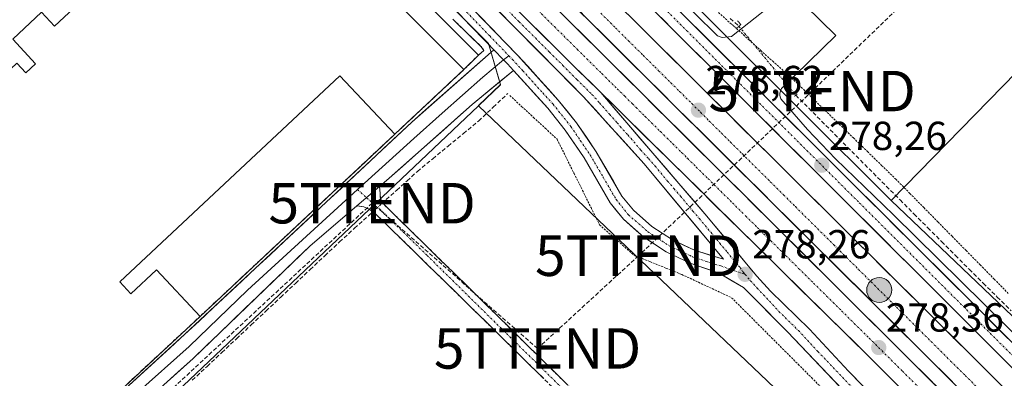
# Model space of a CAD drawing. Units: metres. Extents: x 619050 to 622541, y 4648472 to 4650844.
# Drawn here: x 621151 to 621394, y 4649816 to 4649905 of the extents above; entities that cross this region are included whole.
import ezdxf
from ezdxf.enums import TextEntityAlignment as Align

# ---------------------------------------------------------------- set-up
doc = ezdxf.new("R2010")
doc.units = ezdxf.units.M
doc.header["$MEASUREMENT"] = 0
for name, pattern in [('TRAZO_Y_PUNTO', [1, 0.5, -0.25, 0, -0.25]), ('TRAZOS', [0.75, 0.5, -0.25]), ('TRAZOS2', [0.375, 0.25, -0.125]), ('TRAZOSX2', [1.5, 1, -0.5])]:
    doc.linetypes.add(name, pattern=pattern)
doc.layers.get('0').update_dxf_attribs({"lineweight": 5})
for name, color, linetype, lineweight in [('Alambrada', 19, 'TRAZOS', 0), ('Arcén (en calzada doble)', 9, 'Continuous', 13), ('Camino', 19, 'TRAZOSX2', 0), ('Camino Cxs', 19, 'Continuous', 0), ('Camino eje', 19, 'TRAZO_Y_PUNTO', 0), ('Carretera de calzada doble', 1, 'Continuous', 13), ('Carretera de calzada doble Cxs', 1, 'Continuous', 13), ('Carretera de calzada doble eje', 1, 'TRAZO_Y_PUNTO', 0), ('Carretera de calzada única', 19, 'Continuous', 13), ('Carretera de calzada única Cxs', 19, 'Continuous', 13), ('Carretera de calzada única eje', 19, 'TRAZO_Y_PUNTO', 0), ('Carátula', 7, 'Continuous', 5), ('Conducción de hidrocarburos lineal', 6, 'TRAZOSX2', 0), ('Corriente artificial lineal', 5, 'TRAZOSX2', 13), ('Corriente artificial lineal oculto', 135, 'TRAZO_Y_PUNTO', 13), ('Cultivos herbáceos CxS', 92, 'Continuous', 0), ('Edificación industrial', 135, 'Continuous', 13), ('Edificación industrial Cxs', 135, 'Continuous', 13), ('Edificación ligera', 1, 'Continuous', 0), ('Edificación ligera Cxs', 1, 'Continuous', 0), ('Explanada', 19, 'Continuous', 0), ('Explanada Cxs', 19, 'Continuous', 0), ('Layer 0', 7, 'Continuous', 0), ('Muro lineal', 1, 'TRAZOSX2', 13), ('Núcleo urbano CxS', 19, 'Continuous', 0), ('Puente lineal', 2, 'TRAZOS2', 0), ('Punto de cota en terreno', 7, 'Continuous', 0), ('Punto kilométrico de carretera', 7, 'Continuous', 0), ('Recinto industrial', 135, 'TRAZOSX2', 0), ('Recinto industrial CxS', 135, 'Continuous', 0), ('Rótulo de punto de cota en terreno', 19, 'Continuous', 0), ('Suelo desnudo CxS', 43, 'Continuous', 0), ('Torre de tendido puntual', 7, 'Continuous', 0), ('Valla', 19, 'TRAZOS', 0)]:
    doc.layers.add(name, color=color, linetype=linetype, lineweight=lineweight)
doc.styles.add('Arial', font='txt', dxfattribs={"height": 0.2})

# ---------------------------------------------------------------- blocks, each defined once
blk = doc.blocks.new('*U151')
at = {"layer": 'Cultivos herbáceos CxS', "color": 92, "linetype": 'Continuous', "lineweight": 0}
blk.add_polyline3d([(621441.8859, 4649787.8838, 276.7522), (621366.1713, 4649860.1667, 277.6573), (621493.5263, 4649990.7027, 275.8647)], dxfattribs=at)
blk = doc.blocks.new('*U162')
at = {"layer": 'Núcleo urbano CxS', "color": 19, "linetype": 'Continuous', "lineweight": 0}
for points in [[(621504.4943, 4649654.5359, 277.6689), (621264.1838, 4649883.5519, 277.7813), (621264.2563, 4649883.6209, 277.787), (621269.6725, 4649888.7541, 278.011), (621266.6623, 4649898.8959, 278.3278), (620876.5271, 4650289.2315, 276.99), (620868.9499, 4650291.1007, 277.0804), (620866.0827, 4650291.8077, 277.112), (620857.6507, 4650287.6989, 277.6382), (620857.4769, 4650287.7658, 277.6314), (620857.3321, 4650287.8215, 277.5878), (620854.6145, 4650290.574, 276.8346), (620854.5135, 4650290.6763, 276.8175), (620517.8583, 4650631.6562, 272.8761)], [(620694.54, 4650534.2309, 272.156), (621088.9786, 4650145.1573, 276.4199), (621181.5818, 4650060.6907, 276.5567), (621233.8282, 4650013.035, 276.613), (621285.8999, 4649965.5384, 276.6071), (621284.1095, 4649948.2331, 277.409), (621286.0943, 4649939.7965, 277.9492), (621286.3837, 4649938.5671, 278.1302), (621287.2397, 4649937.7427, 278.2399), (621287.8541, 4649937.1302, 278.2227), (621291.2004, 4649934.7679, 277.9359), (621321.8588, 4649904.2611, 278.101), (621366.1713, 4649860.1667, 277.6573), (621441.8859, 4649787.8838, 276.7522)]]:
    blk.add_polyline3d(points, dxfattribs=at)
blk = doc.blocks.new('5PATER')
at = {"layer": 'Carátula', "linetype": 'Continuous', "lineweight": 5}
h = blk.add_hatch(color=250, dxfattribs=at)
edge = h.paths.add_edge_path()
edge.add_ellipse((0, 0.01), major_axis=(-1.33, -1.34), ratio=0.999422, start_angle=0, end_angle=360)
blk = doc.blocks.new('*U185')
at = {"layer": 'Explanada Cxs', "color": 19, "linetype": 'Continuous', "lineweight": 0}
for points in [[(621215.5501, 4649944.8601, 277.958), (621211.9401, 4649941.2701, 277.8626), (621260.6001, 4649892.4701, 278.1368), (621243.5101, 4649876.4901, 278.5769), (621229.9701, 4649890.9401, 278.3191), (621175.5901, 4649840.0601, 278.3844), (621178.3601, 4649837.1001, 278.4169), (621184.6601, 4649842.9901, 278.4369), (621195.4301, 4649831.4901, 278.8902), (621123.6801, 4649764.8301, 279.0988), (621064.2901, 4649822.5401, 278.4505), (621075.7901, 4649834.4001, 278.0425), (621054.7901, 4649854.7701, 277.8735), (621049.5601, 4649849.3801, 278.0708), (621053.7001, 4649845.3601, 277.9768), (621047.4301, 4649838.9001, 278.6209), (621030.3701, 4649856.2201, 278.5592), (621038.0701, 4649863.2101, 278.0567), (621041.7501, 4649866.5501, 277.9581), (621045.3201, 4649869.7801, 277.9976), (621048.8201, 4649872.9601, 277.9517), (621051.8301, 4649875.6901, 277.9346), (621055.2301, 4649878.7801, 277.9315), (621058.7701, 4649881.9901, 277.9192), (621062.3801, 4649885.2501, 277.9237), (621065.6201, 4649888.1901, 277.9469), (621069.4701, 4649891.6901, 277.9404), (621080.3901, 4649901.5901, 277.9764), (621085.9901, 4649895.7401, 277.936), (621091.5501, 4649901.1901, 277.9743), (621086.1501, 4649906.8101, 277.9204), (621081.3201, 4649912.0101, 277.9761), (621087.1401, 4649917.5301, 277.9214), (621106.9701, 4649936.3101, 278.0911), (621109.0401, 4649933.8101, 278.2493), (621103.8001, 4649928.8801, 278.0779), (621120.3001, 4649911.3801, 278.1058), (621110.1001, 4649901.7501, 277.9889), (621130.0001, 4649880.5701, 277.9617), (621137.9801, 4649888.3901, 278.0636), (621140.8701, 4649885.3301, 277.9744), (621150.1901, 4649894.0901, 277.9868), (621152.4401, 4649891.7001, 277.9337), (621154.7601, 4649893.8701, 277.9171), (621149.1801, 4649899.9801, 278.1213), (621156.2501, 4649906.6301, 278.0425), (621159.4801, 4649903.2001, 277.9429), (621170.2801, 4649913.3401, 278.3681), (621167.0501, 4649916.7901, 278.6597), (621179.9701, 4649928.8601, 277.9933), (621184.0301, 4649924.2601, 278.0005), (621188.1401, 4649928.1401, 277.9429), (621183.9601, 4649932.5901, 277.9571), (621194.9501, 4649942.8601, 277.8961), (621191.0401, 4649947.0101, 277.9593), (621192.7301, 4649948.5901, 277.9142), (621188.9301, 4649952.6401, 277.9206), (621187.3901, 4649951.2001, 277.975), (621176.2301, 4649963.0401, 277.9316), (621168.3101, 4649955.5801, 278.0062), (621151.3001, 4649973.6301, 277.9285), (621170.3901, 4649990.8801, 277.8531), (621215.5501, 4649944.8601, 277.958)], [(621044.9701, 4649851.5801, 278.0442), (621042.8201, 4649853.6701, 277.9545), (621039.8201, 4649850.5701, 278.1549), (621041.9801, 4649848.4801, 278.13), (621044.9701, 4649851.5801, 278.0442)]]:
    blk.add_polyline3d(points, close=True, dxfattribs=at)
blk = doc.blocks.new('5TTEND')
blk.add_text('5TTEND', height=10).set_placement((0, 0), align=Align.MIDDLE_CENTER)
blk = doc.blocks.new('5HITCA')
at = {"layer": 'Carátula', "linetype": 'Continuous', "lineweight": 5}
h = blk.add_hatch(color=1, dxfattribs=at)
edge = h.paths.add_edge_path()
edge.add_arc((0, 0), 3.1, 0.0011, 360.0011)
at = {"layer": 'Carátula', "color": 250, "linetype": 'Continuous', "lineweight": 5}
blk.add_circle((0, 0, 0), 3.1, dxfattribs=at)

msp = doc.modelspace()

# ---------------------------------------------------------------- linework, layer by layer
at = {"layer": 'Alambrada', "color": 19, "linetype": 'TRAZOS', "lineweight": 0}
for points in [[(621323.49, 4649906.56, 277.82), (621326.82, 4649903.6, 277.7)], [(621264.19, 4649896.06, 278.2), (621265.57, 4649897.18, 278.28), (621264.82, 4649898.21, 278.29), (621261.33, 4649901.58, 278.24), (621257.84, 4649904.95, 278.16)], [(621327.94, 4649902.62, 277.75), (621330.92, 4649899.93, 277.87), (621333.9, 4649897.24, 277.91), (621336.88, 4649894.56, 277.89), (621339.86, 4649891.87, 277.76), (621342.84, 4649889.18, 277.47), (621346.33, 4649885.79, 277.21), (621349.82, 4649882.39, 277.15), (621353.31, 4649879, 277.06), (621356.8, 4649875.61, 277.09), (621360.29, 4649872.22, 277.1), (621363.78, 4649868.82, 277.11), (621367.27, 4649865.43, 276.82), (621370.75, 4649861.9, 276.18), (621374.22, 4649858.37, 276.13), (621377.7, 4649854.84, 276.23), (621381.17, 4649851.3, 276.25), (621384.65, 4649847.77, 276.28), (621388.12, 4649844.24, 276.19), (621391.6, 4649840.71, 276.12), (621395.07, 4649837.18, 276.14)], [(621271.95, 4649886.08, 277.83), (621274.87, 4649883.38, 277.9), (621277.79, 4649880.68, 278.07), (621280.7, 4649877.98, 278.16), (621283.62, 4649875.28, 278.19), (621285.72, 4649871.06, 278.04), (621287.82, 4649866.83, 277.86), (621289.92, 4649862.6, 277.72), (621292.01, 4649858.37, 277.55), (621294.11, 4649854.14, 277.63), (621296.95, 4649851.63, 277.6), (621299.79, 4649849.11, 277.37), (621302.63, 4649846.6, 277.26), (621306.57, 4649845.02, 277.43), (621310.5, 4649843.43, 277.43), (621314.43, 4649841.85, 277.73), (621318.53, 4649839.94, 277.67), (621322.63, 4649838.02, 277.51), (621326.73, 4649836.11, 277.58), (621330.02, 4649832.82, 277.65), (621333.31, 4649829.53, 277.57), (621336.61, 4649826.23, 277.57), (621339.9, 4649822.94, 277.68), (621343.19, 4649819.65, 277.61), (621346.48, 4649816.36, 277.61), (621349.78, 4649813.06, 277.63)]]:
    msp.add_polyline3d(points, dxfattribs=at)
at = {"layer": 'Arcén (en calzada doble)', "color": 9, "linetype": 'Continuous', "lineweight": 13}
msp.add_lwpolyline([(621282.65, 4649942.03), (621300.49, 4649923.3), (621323.21, 4649900.79), (621324.37, 4649900.43), (621326.68, 4649900.66), (621341.1, 4649912.08), (621352.46, 4649900.92), (621339.03, 4649887.79), (621338.77, 4649887.14), (621338.68, 4649886.67), (621338.67, 4649886.2), (621338.74, 4649885.74), (621338.88, 4649885.29), (621345.46, 4649877.64), (621352.39, 4649870.44), (621366.71, 4649856.56), (621422.12, 4649802.02)], dxfattribs=at)
at = {"layer": 'Camino', "color": 19, "linetype": 'TRAZOSX2', "lineweight": 0}
for points in [[(621239.79, 4649863.58), (621239.93, 4649861.87), (621239.98, 4649860.55), (621240.73, 4649859.29), (621244.3, 4649855.79), (621251.19, 4649849.05), (621324.95, 4649776.45), (621324.02, 4649775.31)], [(621323.09, 4649774.16), (621251.81, 4649844.11), (621242.24, 4649853.47), (621238.73, 4649856.91), (621237.23, 4649857.99), (621235.93, 4649858.59), (621234.17, 4649858.79)]]:
    msp.add_lwpolyline(points, dxfattribs=at)
at = {"layer": 'Camino Cxs', "color": 19, "linetype": 'Continuous', "lineweight": 0}
msp.add_lwpolyline([(621239.79, 4649863.58), (621234.17, 4649858.79)], dxfattribs=at)
msp.add_polyline3d([(621280.32, 4649816.13, 278.15), (621276.76, 4649819.63, 278.29), (621273.19, 4649823.13, 278.35), (621269.63, 4649826.62, 278.37), (621266.07, 4649830.12, 278.39), (621262.5, 4649833.62, 278.43), (621258.94, 4649837.12, 278.33), (621255.37, 4649840.61, 278.24), (621251.81, 4649844.11, 278.24), (621248.62, 4649847.23, 278.19), (621245.43, 4649850.35, 278.17), (621242.24, 4649853.47, 278.08), (621238.73, 4649856.91, 277.98), (621237.23, 4649857.99, 278.04), (621235.93, 4649858.59, 278.13), (621234.17, 4649858.79, 278.24), (621234.17, 4649858.79, 278.24), (621236.98, 4649861.19, 278.24), (621239.79, 4649863.58, 278.18), (621239.93, 4649861.87, 278.12), (621239.98, 4649860.55, 278.07), (621240.73, 4649859.29, 278.01), (621244.3, 4649855.79, 278.01), (621247.75, 4649852.42, 278.08), (621251.19, 4649849.05, 278.05), (621254.7, 4649845.59, 278.09), (621258.21, 4649842.14, 278.09), (621261.73, 4649838.68, 278.16), (621265.24, 4649835.22, 278.18), (621268.75, 4649831.76, 278.18), (621272.26, 4649828.31, 278.16), (621275.78, 4649824.85, 278.08), (621279.29, 4649821.39, 278.03), (621282.8, 4649817.94, 277.97), (621286.31, 4649814.48, 277.94)], dxfattribs=at)
at = {"layer": 'Camino eje', "color": 19, "linetype": 'TRAZO_Y_PUNTO', "lineweight": 0}
for points in [[(621234.32, 4649862.85), (621236.56, 4649860.83)], [(621236.56, 4649860.83), (621238.98, 4649858.64), (621239.73, 4649858.1), (621243.27, 4649854.63), (621251.5, 4649846.58), (621270.34, 4649828.04), (621288.16, 4649810.55), (621295.52, 4649803.31), (621304.43, 4649794.56), (621315.11, 4649784.05), (621324.02, 4649775.31)]]:
    msp.add_lwpolyline(points, dxfattribs=at)
at = {"layer": 'Carretera de calzada doble', "color": 1, "linetype": 'Continuous', "lineweight": 13}
for points in [[(621571.29, 4649615.39), (621514.71, 4649675.99), (621481.67, 4649710.13), (621416.88, 4649774.9), (621304.37, 4649886.8), (621135.61, 4650054.32), (620999.13, 4650187.32), (620861.27, 4650324.09), (620786.57, 4650397.12), (620713.48, 4650468.98), (620531.37, 4650649.78), (620514.3, 4650667.54), (620492.75, 4650688.53), (620372.77, 4650807.76)], [(620382.09, 4650807.92), (620397.03, 4650793.12), (620710.39, 4650481.32), (620769.52, 4650422.11), (620833.94, 4650356.86), (620942.23, 4650248.92), (621037.23, 4650155.23), (621134.42, 4650060.71), (621203.77, 4649991.87), (621456.88, 4649740.13), (621524.13, 4649671.25), (621574.85, 4649617.09)], [(621582.45, 4649620.71), (621530.07, 4649676.62), (621462.73, 4649745.59), (621304.52, 4649902.73), (621215.03, 4649991.28), (621174.89, 4650031.1), (621140.76, 4650064.13), (621102.02, 4650102.57)], [(621294.43, 4649886.8), (621360.98, 4649821.23), (621473.64, 4649708.72), (621477.16, 4649705.02), (621478.03, 4649704.06), (621479.49, 4649702.52), (621482.04, 4649699.79), (621486.85, 4649694.46)]]:
    msp.add_lwpolyline(points, dxfattribs=at)
at = {"layer": 'Carretera de calzada doble Cxs', "color": 1, "linetype": 'Continuous', "lineweight": 13}
msp.add_lwpolyline([(621125.49, 4650054.23), (621132.52, 4650047.43), (621133.51, 4650046.37), (621134.62, 4650045.2), (621135.8, 4650043.96), (621143.15, 4650037.11), (621190.21, 4649990.3), (621286.96, 4649894.16), (621294.43, 4649886.8)], dxfattribs=at)
for points in [[(621368.02, 4649814.2, 278.26), (621364.5, 4649817.71, 278.28), (621360.98, 4649821.23, 278.3), (621357.46, 4649824.7, 278.29), (621353.93, 4649828.18, 278.31), (621350.41, 4649831.65, 278.33), (621346.88, 4649835.12, 278.34), (621343.36, 4649838.59, 278.34), (621339.83, 4649842.07, 278.36), (621336.31, 4649845.54, 278.39), (621332.78, 4649849.01, 278.39), (621329.26, 4649852.49, 278.4), (621325.73, 4649855.96, 278.42), (621322.21, 4649859.43, 278.43), (621318.68, 4649862.9, 278.45), (621315.16, 4649866.38, 278.45), (621311.63, 4649869.85, 278.46), (621308.11, 4649873.32, 278.49), (621304.58, 4649876.8, 278.51), (621301.06, 4649880.27, 278.51), (621297.53, 4649883.74, 278.5), (621294.43, 4649886.8, 278.49), (621294.01, 4649887.21, 278.49), (621291.94, 4649889.25, 278.5), (621290.48, 4649890.69, 278.5), (621289.45, 4649891.71, 278.5), (621286.96, 4649894.16, 278.49), (621283.5, 4649897.59, 278.5), (621280.05, 4649901.03, 278.53), (621276.59, 4649904.46, 278.57), (621273.14, 4649907.89, 278.59)], [(621283.28, 4649907.74, 278.67), (621286.79, 4649904.25, 278.65), (621290.31, 4649900.76, 278.63), (621293.82, 4649897.27, 278.62), (621297.34, 4649893.78, 278.61), (621300.85, 4649890.29, 278.61), (621304.37, 4649886.8, 278.62), (621307.89, 4649883.3, 278.64), (621311.4, 4649879.81, 278.62), (621314.92, 4649876.31, 278.6), (621318.43, 4649872.81, 278.59), (621321.95, 4649869.32, 278.57), (621325.47, 4649865.82, 278.56), (621328.98, 4649862.32, 278.55), (621332.5, 4649858.83, 278.53), (621336.01, 4649855.33, 278.52), (621339.53, 4649851.83, 278.51), (621343.05, 4649848.33, 278.49), (621346.56, 4649844.84, 278.48), (621350.08, 4649841.34, 278.45), (621353.59, 4649837.84, 278.45), (621357.11, 4649834.35, 278.44), (621360.63, 4649830.85, 278.43), (621364.14, 4649827.35, 278.43), (621367.66, 4649823.86, 278.41), (621371.17, 4649820.36, 278.4), (621374.69, 4649816.86, 278.37), (621378.2, 4649813.37, 278.33)], [(621383.06, 4649813.55, 278.37), (621379.54, 4649817.05, 278.38), (621376.03, 4649820.55, 278.41), (621372.51, 4649824.04, 278.44), (621368.99, 4649827.54, 278.44), (621365.48, 4649831.04, 278.45), (621361.96, 4649834.53, 278.47), (621358.45, 4649838.03, 278.47), (621354.93, 4649841.53, 278.47), (621351.42, 4649845.02, 278.48), (621347.9, 4649848.52, 278.52), (621344.39, 4649852.01, 278.52), (621340.87, 4649855.51, 278.54), (621337.36, 4649859.01, 278.57), (621333.84, 4649862.5, 278.57), (621330.33, 4649866, 278.58), (621326.81, 4649869.5, 278.61), (621323.29, 4649872.99, 278.61), (621319.78, 4649876.49, 278.61), (621316.26, 4649879.99, 278.64), (621312.75, 4649883.48, 278.68), (621309.23, 4649886.98, 278.65), (621305.72, 4649890.47, 278.64), (621302.2, 4649893.97, 278.66), (621298.69, 4649897.47, 278.64), (621295.17, 4649900.96, 278.64), (621291.66, 4649904.46, 278.67), (621288.14, 4649907.96, 278.67)], [(621301.08, 4649906.14, 278.51), (621304.52, 4649902.73, 278.51), (621308.04, 4649899.24, 278.51), (621311.55, 4649895.75, 278.49), (621315.07, 4649892.25, 278.5), (621318.58, 4649888.76, 278.51), (621322.1, 4649885.27, 278.49), (621325.61, 4649881.78, 278.47), (621329.13, 4649878.29, 278.48), (621332.65, 4649874.79, 278.45), (621336.16, 4649871.3, 278.44), (621339.68, 4649867.81, 278.43), (621343.19, 4649864.32, 278.41), (621346.71, 4649860.83, 278.41), (621350.23, 4649857.33, 278.4), (621353.74, 4649853.84, 278.38), (621357.26, 4649850.35, 278.37), (621360.77, 4649846.86, 278.35), (621364.29, 4649843.37, 278.35), (621367.8, 4649839.87, 278.34), (621371.32, 4649836.38, 278.33), (621374.84, 4649832.89, 278.32), (621378.35, 4649829.4, 278.31), (621381.87, 4649825.91, 278.29), (621385.38, 4649822.41, 278.26), (621388.9, 4649818.92, 278.25), (621392.41, 4649815.43, 278.23)]]:
    msp.add_polyline3d(points, dxfattribs=at)
at = {"layer": 'Carretera de calzada doble eje', "color": 1, "linetype": 'TRAZO_Y_PUNTO', "lineweight": 0}
for points in [[(621278.95, 4649907.08), (621282.95, 4649903.1), (621285.29, 4649900.79), (621288.6, 4649897.5), (621290.93, 4649895.18), (621294.66, 4649891.5), (621295.56, 4649890.61), (621298.44, 4649887.75), (621300.32, 4649885.9), (621302.22, 4649884.02), (621303.16, 4649883.1), (621305.34, 4649880.93), (621306.95, 4649879.34), (621309.13, 4649877.17), (621310.75, 4649875.58), (621312.19, 4649874.15), (621314.37, 4649871.99), (621315.82, 4649870.57), (621317.99, 4649868.4), (621320.88, 4649865.55), (621324.04, 4649862.41), (621326.93, 4649859.56), (621330.19, 4649856.32), (621333.08, 4649853.47), (621336.4, 4649850.18), (621340.08, 4649846.55), (621343.29, 4649843.36), (621346.97, 4649839.73), (621350.19, 4649836.52), (621353.88, 4649832.89), (621357, 4649829.78), (621360.69, 4649826.15), (621368.92, 4649817.97), (621376.13, 4649810.77)], [(621294.42, 4649906.41), (621298.03, 4649902.82), (621300.36, 4649900.5), (621301.26, 4649899.61), (621304.87, 4649896.02), (621307.75, 4649893.16), (621308.71, 4649892.21), (621311.7, 4649889.23), (621313.88, 4649887.07), (621316.88, 4649884.09), (621319.06, 4649881.92), (621321.23, 4649879.75), (621324.23, 4649876.78), (621326.41, 4649874.61), (621329.4, 4649871.63), (621332.56, 4649868.49), (621333.36, 4649867.7), (621336.29, 4649864.78), (621339.56, 4649861.53), (621342.49, 4649858.61), (621348.72, 4649852.42), (621351.93, 4649849.22), (621358.07, 4649843.12), (621361.99, 4649839.22), (621365.12, 4649836.11), (621369.04, 4649832.21), (621376.01, 4649825.28), (621380.84, 4649820.47), (621384.4, 4649816.93), (621387.5, 4649813.84)]]:
    msp.add_lwpolyline(points, dxfattribs=at)
at = {"layer": 'Carretera de calzada única', "color": 19, "linetype": 'Continuous', "lineweight": 13}
for points in [[(620847.45, 4650321.35), (621002.83, 4650167.02), (621102.08, 4650070.66), (621167.13, 4650003.58), (621218.74, 4649951.44), (621254.73, 4649915.84), (621273.85, 4649896.07), (621283.93, 4649884.95), (621288.43, 4649879.33), (621293.28, 4649872.18), (621299.65, 4649861.23), (621302.48, 4649857.72), (621307.04, 4649853.73), (621312.1, 4649850.41), (621317.58, 4649847.82), (621324.69, 4649845.66), (621305.16, 4649869.17), (621290.08, 4649885.86), (621262.3, 4649913.9), (621234.87, 4649941.39), (621179.34, 4649996.5), (621145.89, 4650031.28), (621125.49, 4650054.23)], [(621267.99, 4649897.39), (621252.32, 4649913.59), (621234.15, 4649931.56), (621186.17, 4649978.7), (621137.5, 4650028.25), (621115.1, 4650051.78), (621089.94, 4650077.25), (621041.72, 4650123.75), (620997.95, 4650166.52), (620882.86, 4650280.91), (620871.58, 4650291.9), (620869.72, 4650293.6)], [(621102.02, 4650102.57), (621150.81, 4650059.41), (621210.94, 4650002.8), (621281.8, 4649932.75), (621381.49, 4649833.35), (621512.65, 4649702.22), (621523.79, 4649692.76)], [(621728.62, 4649689.83), (621716.91, 4649687.22), (621685.02, 4649681.03), (621667.86, 4649677.68), (621647.45, 4649673.62), (621618.72, 4649668.87), (621607.94, 4649668.31), (621599.65, 4649668.43), (621591.38, 4649669.05), (621583.16, 4649670.16), (621574.45, 4649671.9), (621566.68, 4649674.16), (621558.53, 4649677.13), (621551.14, 4649680.39), (621543.45, 4649684.42), (621536.56, 4649688.65), (621529.48, 4649693.66), (621515.68, 4649705.37), (621384.64, 4649836.38), (621285.14, 4649935.6)], [(621427.58, 4649739.82), (621372.73, 4649793.94), (621340.5, 4649827.72), (621329.63, 4649838.6), (621323.47, 4649842.24), (621316.52, 4649844.66), (621310.59, 4649847.46), (621305.05, 4649851.1), (621300.01, 4649855.51), (621296.77, 4649859.54), (621290.3, 4649870.64), (621285.63, 4649877.54), (621281.31, 4649882.93), (621272.83, 4649892.29)], [(621294.43, 4649886.8), (621320.16, 4649856.85), (621332.93, 4649841.42), (621336.3, 4649837.74), (621345.95, 4649828.3), (621355.58, 4649817.92), (621374.87, 4649798.31), (621487.3, 4649686.3), (621494.33, 4649679.45), (621498.73, 4649673.88)]]:
    msp.add_lwpolyline(points, dxfattribs=at)
at = {"layer": 'Carretera de calzada única Cxs', "color": 19, "linetype": 'Continuous', "lineweight": 13}
for points in [[(621125.49, 4650054.23), (621132.52, 4650047.43), (621133.51, 4650046.37), (621134.62, 4650045.2), (621135.8, 4650043.96), (621143.15, 4650037.11), (621190.21, 4649990.3), (621286.96, 4649894.16), (621294.43, 4649886.8)], [(621267.99, 4649897.39), (621270.42, 4649894.85), (621271.34, 4649893.89), (621272.83, 4649892.29)]]:
    msp.add_lwpolyline(points, dxfattribs=at)
for points in [[(621273.14, 4649907.89, 278.59), (621276.59, 4649904.46, 278.57), (621280.05, 4649901.03, 278.53), (621283.5, 4649897.59, 278.5), (621286.96, 4649894.16, 278.49), (621289.45, 4649891.71, 278.5), (621290.48, 4649890.69, 278.5), (621291.94, 4649889.25, 278.5), (621294.01, 4649887.21, 278.49), (621294.43, 4649886.8, 278.49), (621297.65, 4649883.06, 278.49), (621300.86, 4649879.31, 278.5), (621304.08, 4649875.57, 278.48), (621307.3, 4649871.83, 278.46), (621310.51, 4649868.08, 278.42), (621313.73, 4649864.34, 278.4), (621316.94, 4649860.59, 278.38), (621320.16, 4649856.85, 278.37), (621322.71, 4649853.76, 278.36), (621325.27, 4649850.68, 278.34), (621327.82, 4649847.59, 278.32), (621330.38, 4649844.51, 278.3), (621332.93, 4649841.42, 278.28), (621336.3, 4649837.74, 278.26), (621339.52, 4649834.59, 278.23), (621342.73, 4649831.45, 278.22), (621345.95, 4649828.3, 278.2), (621349.16, 4649824.84, 278.2), (621352.37, 4649821.38, 278.2), (621355.58, 4649817.92, 278.2), (621358.8, 4649814.65, 278.19)], [(621312.59, 4649908.23, 278.33), (621316.02, 4649904.81, 278.32), (621319.45, 4649901.39, 278.29), (621322.88, 4649897.96, 278.27), (621326.31, 4649894.54, 278.26), (621329.74, 4649891.12, 278.25), (621333.17, 4649887.7, 278.26), (621336.61, 4649884.28, 278.25), (621340.04, 4649880.86, 278.22), (621343.47, 4649877.44, 278.22), (621346.9, 4649874.02, 278.2), (621350.33, 4649870.59, 278.19), (621353.76, 4649867.17, 278.12), (621357.19, 4649863.75, 278.16), (621360.62, 4649860.33, 278.14), (621364.05, 4649856.91, 278.09), (621367.48, 4649853.49, 278.12), (621370.92, 4649850.07, 278.1), (621374.35, 4649846.64, 278.08), (621377.78, 4649843.22, 278.09), (621381.21, 4649839.8, 278.08), (621384.64, 4649836.38, 278.04), (621388.09, 4649832.93, 278.05), (621391.54, 4649829.48, 278.04), (621394.99, 4649826.04, 277.98)], [(621353.39, 4649814.21, 278.04), (621350.17, 4649817.59, 278.04), (621346.95, 4649820.96, 278.06), (621343.72, 4649824.34, 278.07), (621340.5, 4649827.72, 278.06), (621337.78, 4649830.44, 278.04), (621335.07, 4649833.16, 278.09), (621332.35, 4649835.88, 278.1), (621329.63, 4649838.6, 278.11), (621326.55, 4649840.42, 278.04), (621323.47, 4649842.24, 278.05), (621320, 4649843.45, 278.12), (621316.52, 4649844.66, 278.06), (621313.56, 4649846.06, 277.95), (621310.59, 4649847.46, 277.99), (621307.82, 4649849.28, 278.02), (621305.05, 4649851.1, 277.98), (621302.53, 4649853.31, 278.16), (621300.01, 4649855.51, 278.11), (621298.39, 4649857.53, 278.12), (621296.77, 4649859.54, 278.17), (621294.61, 4649863.24, 278.09), (621292.46, 4649866.94, 278.12), (621290.3, 4649870.64, 278.17), (621287.97, 4649874.09, 278.21), (621285.63, 4649877.54, 278.27), (621283.47, 4649880.24, 278.27), (621281.31, 4649882.93, 278.29), (621278.48, 4649886.05, 278.17), (621275.66, 4649889.17, 278.15), (621272.83, 4649892.29, 278.12), (621271.34, 4649893.89, 278.18), (621270.42, 4649894.85, 278.22), (621267.99, 4649897.39, 278.34), (621264.86, 4649900.63, 278.36), (621261.72, 4649903.87, 278.36), (621258.59, 4649907.11, 278.23)], [(621264.29, 4649905.96, 278.47), (621267.48, 4649902.66, 278.48), (621270.66, 4649899.37, 278.43), (621273.85, 4649896.07, 278.33), (621276.37, 4649893.29, 278.28), (621278.89, 4649890.51, 278.3), (621281.41, 4649887.73, 278.34), (621283.93, 4649884.95, 278.37), (621286.18, 4649882.14, 278.37), (621288.43, 4649879.33, 278.35), (621290.86, 4649875.76, 278.3), (621293.28, 4649872.18, 278.27), (621295.4, 4649868.53, 278.25), (621297.53, 4649864.88, 278.26), (621299.65, 4649861.23, 278.24), (621302.48, 4649857.72, 278.25), (621304.76, 4649855.73, 278.25), (621307.04, 4649853.73, 278.24), (621309.57, 4649852.07, 278.2), (621312.1, 4649850.41, 278.22), (621314.84, 4649849.12, 278.22), (621317.58, 4649847.82, 278.21), (621321.14, 4649846.74, 278.22), (621324.69, 4649845.66, 278.25), (621321.9, 4649849.02, 278.26), (621319.11, 4649852.38, 278.3), (621316.32, 4649855.74, 278.31), (621313.53, 4649859.09, 278.3), (621310.74, 4649862.45, 278.32), (621307.95, 4649865.81, 278.35), (621305.16, 4649869.17, 278.37), (621302.14, 4649872.51, 278.4), (621299.13, 4649875.85, 278.43), (621296.11, 4649879.18, 278.45), (621293.1, 4649882.52, 278.44), (621290.08, 4649885.86, 278.44), (621286.61, 4649889.37, 278.45), (621283.14, 4649892.87, 278.43), (621279.66, 4649896.38, 278.43), (621276.19, 4649899.88, 278.47), (621272.72, 4649903.39, 278.53), (621269.25, 4649906.89, 278.56)], [(621395.3, 4649819.55, 278.11), (621391.84, 4649823, 278.14), (621388.39, 4649826.45, 278.15), (621384.94, 4649829.9, 278.17), (621381.49, 4649833.35, 278.18), (621378.05, 4649836.78, 278.21), (621374.61, 4649840.21, 278.22), (621371.18, 4649843.63, 278.23), (621367.74, 4649847.06, 278.24), (621364.3, 4649850.49, 278.24), (621360.86, 4649853.92, 278.26), (621357.43, 4649857.34, 278.27), (621353.99, 4649860.77, 278.29), (621350.55, 4649864.2, 278.3), (621347.11, 4649867.63, 278.3), (621343.68, 4649871.05, 278.32), (621340.24, 4649874.48, 278.33), (621336.8, 4649877.91, 278.35), (621333.36, 4649881.34, 278.36), (621329.93, 4649884.76, 278.36), (621326.49, 4649888.19, 278.36), (621323.05, 4649891.62, 278.38), (621319.61, 4649895.05, 278.39), (621316.18, 4649898.47, 278.38), (621312.74, 4649901.9, 278.4), (621309.3, 4649905.33, 278.41)]]:
    msp.add_polyline3d(points, dxfattribs=at)
at = {"layer": 'Carretera de calzada única eje', "color": 19, "linetype": 'TRAZO_Y_PUNTO', "lineweight": 0}
for points in [[(621146.3, 4650022.12), (621158.47, 4650009.73), (621161.48, 4650006.63), (621164.48, 4650003.53), (621171.11, 4649996.83), (621183.28, 4649984.45), (621186.73, 4649980.97), (621189.9, 4649977.75), (621196.94, 4649970.64), (621208.93, 4649958.86), (621214.45, 4649953.28), (621219.65, 4649948.14), (621231.64, 4649936.36), (621235.44, 4649932.6), (621249.03, 4649919.16), (621251.28, 4649916.94), (621253.52, 4649914.71), (621257.46, 4649910.65), (621266.98, 4649900.8), (621271.7, 4649895.91)], [(621277.95, 4649939.79), (621280.33, 4649937.52), (621282.72, 4649935.14), (621283.47, 4649934.17), (621288.58, 4649929.08), (621301.19, 4649916.51), (621306.3, 4649911.41), (621310.09, 4649907.63), (621315.61, 4649902.13), (621321.12, 4649896.63), (621358.26, 4649859.59), (621373.08, 4649844.82), (621387.49, 4649830.44), (621400.78, 4649817.15)], [(621270.79, 4649907.79), (621274.26, 4649904.28), (621278.27, 4649900.31), (621281.74, 4649896.8), (621285.05, 4649893.51), (621288.52, 4649890.01), (621292.25, 4649886.33), (621294.14, 4649884.24), (621296.55, 4649881.44), (621298.44, 4649879.35), (621299.24, 4649878.41), (621301.13, 4649876.33), (621304.34, 4649872.58), (621306.23, 4649870.5), (621307.84, 4649868.63), (621310.89, 4649864.95), (621312.5, 4649863.08), (621314.11, 4649861.2), (621317.16, 4649857.53), (621318.77, 4649855.66), (621323.79, 4649849.6), (621325.62, 4649847.4), (621328.81, 4649843.54), (621329.68, 4649842.33), (621330.06, 4649841.88)], [(621271.7, 4649895.91), (621272.6, 4649894.98), (621275.13, 4649892.21), (621280.1, 4649886.72), (621282.62, 4649883.94), (621287.03, 4649878.43), (621289.36, 4649874.98), (621291.79, 4649871.41), (621295.02, 4649865.86), (621298.21, 4649860.39), (621301.24, 4649856.61), (621303.76, 4649854.41), (621306.04, 4649852.41), (621308.57, 4649850.75), (621311.34, 4649848.93), (621317.05, 4649846.24), (621320.52, 4649845.03), (621324.08, 4649843.95), (621330.06, 4649841.88)], [(621330.06, 4649841.88), (621331.39, 4649840.31), (621333.07, 4649838.49), (621338.4, 4649832.73), (621343.22, 4649828.01), (621348.04, 4649822.82), (621364.15, 4649805.93), (621373.8, 4649796.12), (621378.57, 4649791.37), (621385.43, 4649784.61), (621387.81, 4649782.23), (621390.19, 4649779.86), (621399.73, 4649770.35)]]:
    msp.add_lwpolyline(points, dxfattribs=at)
at = {"layer": 'Conducción de hidrocarburos lineal', "color": 6, "linetype": 'TRAZOSX2', "lineweight": 0}
msp.add_polyline3d([(621458.34, 4650034.59, 275.47), (621478.57, 4650014.67, 275.14), (621346.63, 4649887.17, 277.03), (621303.77, 4649846.49, 277.36), (621278.8, 4649823.58, 277.96), (621237.94, 4649859.46, 278.11), (621111.03, 4649741.58, 279.46), (620978.47, 4649620.53, 280.11), (620837.84, 4649478.22, 280.45), (620862.4, 4649453.87, 280.27), (620717.44, 4649309.42, 281.58), (620964.59, 4649064.56, 281.42), (620814.35, 4648924.58, 284.15), (620809.17, 4648853.01, 287.5), (620832.04, 4648637.07, 296.16), (620836.03, 4648501.86, 297.16)], dxfattribs=at)
at = {"layer": 'Corriente artificial lineal', "color": 5, "linetype": 'TRAZOSX2', "lineweight": 13}
for points in [[(621326.38, 4649905.09, 277.65), (621328.54, 4649903.17, 277.67)], [(621240.56, 4649859.57, 278.02), (621241.45, 4649860.37, 278), (621244.01, 4649862.69, 277.87), (621246.56, 4649865.01, 277.8), (621249.12, 4649867.33, 277.87), (621252.91, 4649870.45, 277.81), (621256.69, 4649873.56, 277.59), (621260.48, 4649876.68, 277.73), (621264.26, 4649879.79, 277.74), (621267.87, 4649883.2, 277.85), (621271.48, 4649886.61, 277.8)], [(621342.58, 4649886.16, 277.72), (621345.78, 4649882.95, 277.6), (621348.97, 4649879.74, 277.55), (621352.17, 4649876.53, 277.5), (621355.36, 4649873.31, 277.5), (621358.56, 4649870.1, 277.5), (621361.75, 4649866.89, 277.55), (621364.95, 4649863.68, 277.34), (621368.36, 4649860.26, 277.06), (621371.77, 4649856.83, 276.81), (621375.19, 4649853.41, 276.9), (621378.6, 4649849.98, 277.04), (621382.01, 4649846.56, 277.05), (621385.42, 4649843.13, 276.84), (621388.88, 4649839.7, 276.91), (621392.34, 4649836.28, 276.87), (621395.8, 4649832.85, 276.9)], [(621193.53, 4649815.72, 278.16), (621197.17, 4649819.14, 278.03), (621200.81, 4649822.56, 278.06), (621204.45, 4649825.98, 278.05), (621208.08, 4649829.4, 277.89), (621211.72, 4649832.82, 277.73), (621215.36, 4649836.24, 277.79), (621219, 4649839.66, 277.8), (621222.63, 4649843.08, 277.81), (621226.27, 4649846.5, 277.85), (621229.91, 4649849.92, 277.89), (621233.61, 4649853.27, 277.84), (621237.3, 4649856.62, 277.95), (621238.11, 4649857.35, 277.99)]]:
    msp.add_polyline3d(points, dxfattribs=at)
at = {"layer": 'Corriente artificial lineal oculto', "color": 135, "linetype": 'TRAZO_Y_PUNTO', "lineweight": 13}
for points in [[(621328.54, 4649903.17, 277.67), (621331.35, 4649899.77, 277.87), (621334.16, 4649896.37, 277.93), (621336.96, 4649892.96, 277.96), (621339.77, 4649889.56, 277.82), (621342.58, 4649886.16, 277.72)], [(621238.11, 4649857.35, 277.99), (621240.56, 4649859.57, 278.02)]]:
    msp.add_polyline3d(points, dxfattribs=at)
at = {"layer": 'Cultivos herbáceos CxS', "color": 92, "linetype": 'Continuous', "lineweight": 0}
for points in [[(621366.17, 4649860.17, 277.66), (621493.53, 4649990.7, 275.86), (621453.25, 4650029.02, 276.23), (621452.63, 4650029.77, 276.24), (621431.21, 4650050.76, 276.06), (621425.38, 4650056.47, 275.87), (621341, 4649980.03, 276.78), (621291.62, 4649935.15, 277.82), (621291.2, 4649934.77, 277.94)], [(621366.17, 4649860.17, 277.66), (621441.89, 4649787.88, 276.75)]]:
    msp.add_polyline3d(points, dxfattribs=at)
at = {"layer": 'Edificación industrial', "color": 135, "linetype": 'Continuous', "lineweight": 13}
for points in [[(621125.27, 4649949.11, 277.93), (621151.3, 4649973.63, 277.93), (621168.31, 4649955.58, 278.01), (621176.23, 4649963.04, 277.93), (621187.39, 4649951.2, 277.98), (621188.93, 4649952.64, 277.92), (621192.73, 4649948.59, 277.91), (621191.04, 4649947.01, 277.96), (621194.95, 4649942.86, 277.9), (621183.96, 4649932.59, 277.96), (621188.14, 4649928.14, 277.94), (621184.03, 4649924.26, 278), (621179.97, 4649928.86, 277.99), (621167.05, 4649916.79, 278.66), (621170.28, 4649913.34, 278.37), (621159.48, 4649903.2, 277.94), (621156.25, 4649906.63, 278.04), (621149.18, 4649899.98, 278.12), (621154.76, 4649893.87, 277.92), (621152.44, 4649891.7, 277.93), (621150.19, 4649894.09, 277.99)], [(621243.51, 4649876.49, 278.58), (621195.43, 4649831.49, 278.89), (621184.66, 4649842.99, 278.44), (621178.36, 4649837.1, 278.42), (621175.59, 4649840.06, 278.38), (621229.97, 4649890.94, 278.32), (621243.51, 4649876.49, 278.58)]]:
    msp.add_polyline3d(points, dxfattribs=at)
at = {"layer": 'Edificación industrial Cxs', "color": 135, "linetype": 'Continuous', "lineweight": 13}
msp.add_polyline3d([(621125.27, 4649949.11, 277.93), (621151.3, 4649973.63, 277.93), (621168.31, 4649955.58, 278.01), (621176.23, 4649963.04, 277.93), (621187.39, 4649951.2, 277.98), (621188.93, 4649952.64, 277.92), (621192.73, 4649948.59, 277.91), (621191.04, 4649947.01, 277.96), (621194.95, 4649942.86, 277.9), (621183.96, 4649932.59, 277.96), (621188.14, 4649928.14, 277.94), (621184.03, 4649924.26, 278), (621179.97, 4649928.86, 277.99), (621167.05, 4649916.79, 278.66), (621170.28, 4649913.34, 278.37), (621159.48, 4649903.2, 277.94), (621156.25, 4649906.63, 278.04), (621149.18, 4649899.98, 278.12), (621154.76, 4649893.87, 277.92), (621152.44, 4649891.7, 277.93), (621150.19, 4649894.09, 277.99)], dxfattribs=at)
msp.add_polyline3d([(621243.51, 4649876.49, 278.58), (621195.43, 4649831.49, 278.89), (621184.66, 4649842.99, 278.44), (621178.36, 4649837.1, 278.42), (621175.59, 4649840.06, 278.38), (621229.97, 4649890.94, 278.32), (621243.51, 4649876.49, 278.58)], close=True, dxfattribs=at)
at = {"layer": 'Edificación ligera', "color": 1, "linetype": 'Continuous', "lineweight": 0}
msp.add_polyline3d([(621264.19, 4649896.06, 278.2), (621260.6, 4649892.47, 278.14), (621211.94, 4649941.27, 277.86), (621215.55, 4649944.86, 277.96), (621264.19, 4649896.06, 278.2)], dxfattribs=at)
at = {"layer": 'Edificación ligera Cxs', "color": 1, "linetype": 'Continuous', "lineweight": 0}
msp.add_polyline3d([(621260.6, 4649892.47, 278.14), (621211.94, 4649941.27, 277.86), (621215.55, 4649944.86, 277.96), (621264.19, 4649896.06, 278.2), (621260.6, 4649892.47, 278.14)], close=True, dxfattribs=at)
at = {"layer": 'Explanada', "color": 19, "linetype": 'Continuous', "lineweight": 0}
for points in [[(621150.19, 4649894.09, 277.99), (621152.44, 4649891.7, 277.93), (621154.76, 4649893.87, 277.92), (621149.18, 4649899.98, 278.12), (621156.25, 4649906.63, 278.04), (621159.48, 4649903.2, 277.94), (621170.28, 4649913.34, 278.37), (621167.05, 4649916.79, 278.66), (621179.97, 4649928.86, 277.99), (621184.03, 4649924.26, 278), (621188.14, 4649928.14, 277.94), (621183.96, 4649932.59, 277.96), (621194.95, 4649942.86, 277.9), (621191.04, 4649947.01, 277.96), (621192.73, 4649948.59, 277.91), (621188.93, 4649952.64, 277.92), (621187.39, 4649951.2, 277.98), (621176.23, 4649963.04, 277.93), (621168.31, 4649955.58, 278.01), (621151.3, 4649973.63, 277.93)], [(621215.55, 4649944.86, 277.96), (621211.94, 4649941.27, 277.86), (621260.6, 4649892.47, 278.14)], [(621243.51, 4649876.49, 278.58), (621229.97, 4649890.94, 278.32), (621175.59, 4649840.06, 278.38), (621178.36, 4649837.1, 278.42), (621184.66, 4649842.99, 278.44), (621195.43, 4649831.49, 278.89)], [(621260.6, 4649892.47, 278.14), (621243.51, 4649876.49, 278.58)], [(621195.43, 4649831.49, 278.89), (621123.68, 4649764.83, 279.1), (621064.29, 4649822.54, 278.45)]]:
    msp.add_polyline3d(points, dxfattribs=at)
at = {"layer": 'Layer 0', "linetype": 'Continuous', "lineweight": 0}
for points in [[(621119.61, 4649761.66), (621123.3, 4649762.12), (621124.84, 4649762.76), (621138.44, 4649777.7), (621147.43, 4649786.59), (621191.71, 4649827.07), (621247.79, 4649879.52), (621267.99, 4649897.39)], [(621267.99, 4649897.39), (621270.42, 4649894.85), (621271.34, 4649893.89), (621272.83, 4649892.29)], [(621271.7, 4649895.91), (621270.42, 4649894.85)], [(621270.42, 4649894.85), (621265.31, 4649890.63), (621255.21, 4649881.7), (621248.24, 4649875.46), (621234.32, 4649862.85)], [(621272.83, 4649892.29), (621262.62, 4649883.87), (621248.68, 4649871.39), (621242.18, 4649865.62), (621239.79, 4649863.58)], [(621234.32, 4649862.85), (621207.12, 4649837.97), (621192.72, 4649824.09), (621179.85, 4649812.5), (621157.71, 4649792.26), (621149.01, 4649783.94), (621144.52, 4649779.5), (621135.82, 4649771.18), (621129.02, 4649763.71), (621123.69, 4649757.63)], [(621239.79, 4649863.58), (621234.17, 4649858.79)], [(621234.17, 4649858.79), (621222.53, 4649848.86), (621193.73, 4649821.1), (621167.99, 4649797.93), (621133.19, 4649764.65), (621128.03, 4649758.76), (621126.13, 4649755.21)]]:
    msp.add_lwpolyline(points, dxfattribs=at)
msp.add_polyline3d([(621176.95, 4649813.58, 278.55), (621180.64, 4649816.95, 278.53), (621184.33, 4649820.32, 278.66), (621188.02, 4649823.7, 278.92), (621191.71, 4649827.07, 278.55), (621195.22, 4649830.35, 278.79), (621198.72, 4649833.63, 279), (621202.23, 4649836.9, 278.97), (621205.73, 4649840.18, 278.89), (621209.24, 4649843.46, 278.89), (621212.74, 4649846.74, 278.89), (621216.25, 4649850.02, 278.8), (621219.75, 4649853.3, 278.78), (621223.26, 4649856.57, 278.73), (621226.76, 4649859.85, 278.69), (621230.27, 4649863.13, 278.7), (621233.77, 4649866.41, 278.68), (621237.28, 4649869.69, 278.66), (621240.78, 4649872.96, 278.61), (621244.29, 4649876.24, 278.54), (621247.79, 4649879.52, 278.46), (621251.16, 4649882.5, 278.28), (621254.52, 4649885.48, 278.14), (621257.89, 4649888.46, 278.02), (621261.26, 4649891.43, 278.13), (621264.62, 4649894.41, 278.16), (621267.99, 4649897.39, 278.34), (621270.42, 4649894.85, 278.22), (621271.34, 4649893.89, 278.18), (621272.83, 4649892.29, 278.12), (621272.83, 4649892.29, 278.12), (621269.43, 4649889.48, 277.93), (621266.02, 4649886.68, 277.98), (621262.62, 4649883.87, 278.04), (621259.14, 4649880.75, 277.99), (621255.65, 4649877.63, 278.06), (621252.17, 4649874.51, 278.09), (621248.68, 4649871.39, 278.13), (621245.43, 4649868.51, 278.19), (621242.18, 4649865.62, 278.15), (621239.79, 4649863.58, 278.18), (621236.98, 4649861.19, 278.24), (621234.17, 4649858.79, 278.24), (621231.26, 4649856.31, 278.21), (621228.35, 4649853.83, 278.28), (621225.44, 4649851.34, 278.29), (621222.53, 4649848.86, 278.4), (621219.33, 4649845.78, 278.34), (621216.13, 4649842.69, 278.4), (621212.93, 4649839.61, 278.34), (621209.73, 4649836.52, 278.35), (621206.53, 4649833.44, 278.57), (621203.33, 4649830.35, 278.44), (621200.13, 4649827.27, 278.5), (621196.93, 4649824.18, 278.61), (621193.73, 4649821.1, 278.51), (621190.05, 4649817.79, 278.56), (621186.38, 4649814.48, 278.55)], dxfattribs=at)
at = {"layer": 'Muro lineal', "color": 1, "linetype": 'TRAZOSX2', "lineweight": 13}
msp.add_polyline3d([(621064.29, 4649822.54, 278.45), (621123.68, 4649764.83, 279.1), (621195.43, 4649831.49, 278.89)], dxfattribs=at)
at = {"layer": 'Núcleo urbano CxS', "color": 19, "linetype": 'Continuous', "lineweight": 0}
for points in [[(621264.18, 4649883.55, 277.78), (621264.26, 4649883.62, 277.79), (621269.67, 4649888.75, 278.01), (621266.66, 4649898.9, 278.33), (620876.53, 4650289.23, 276.99), (620868.95, 4650291.1, 277.08), (620866.08, 4650291.81, 277.11), (620857.65, 4650287.7, 277.64)], [(621264.18, 4649883.55, 277.78), (621264.26, 4649883.62, 277.79), (621269.67, 4649888.75, 278.01), (621266.66, 4649898.9, 278.33), (620876.53, 4650289.23, 276.99), (620868.95, 4650291.1, 277.08), (620866.08, 4650291.81, 277.11), (620857.65, 4650287.7, 277.64)], [(620876.53, 4650289.23, 276.99), (621266.66, 4649898.9, 278.33), (621269.67, 4649888.75, 278.01), (621264.26, 4649883.62, 277.79), (621264.18, 4649883.55, 277.78), (621127.76, 4649754.19, 279.49), (621121.41, 4649748.16, 279.45), (621121.41, 4649748.16, 279.45), (621123.68, 4649764.83, 279.33), (621064.29, 4649822.54, 278.56), (621047.43, 4649838.9, 278.54), (621030.37, 4649856.22, 278.5), (620978.06, 4649907.9, 278.29)], [(621291.2, 4649934.77, 277.94), (621321.86, 4649904.26, 278.1), (621366.17, 4649860.17, 277.66)], [(621404.97, 4649522.18, 278.43), (621390.24, 4649506.02, 278.56), (621384.67, 4649499.92, 278.94), (621383.01, 4649498.1, 279.19), (621382.61, 4649497.66, 279.26), (621379.11, 4649493.83, 279.47), (621379.11, 4649493.83, 279.47), (621377.93, 4649495, 279.45), (621375.66, 4649497.23, 279.38), (621374.97, 4649497.91, 279.34), (621374.97, 4649497.91, 279.34), (621362.52, 4649510.2, 278.61), (621359.29, 4649513.39, 278.57), (621121.41, 4649748.16, 279.45), (621127.76, 4649754.19, 279.49), (621264.18, 4649883.55, 277.78), (621504.49, 4649654.54, 277.67)], [(621264.18, 4649883.55, 277.78), (621127.76, 4649754.19, 279.49), (621121.41, 4649748.16, 279.45)], [(621264.18, 4649883.55, 277.78), (621127.76, 4649754.19, 279.49), (621121.41, 4649748.16, 279.45)], [(621264.18, 4649883.55, 277.78), (621504.49, 4649654.54, 277.67), (621504.49, 4649644.32, 277.8), (621504.49, 4649644.31, 277.8), (621504.49, 4649644.3, 277.8), (621497.77, 4649625.24, 278.38), (621486.19, 4649612.01, 278.86), (621486.12, 4649611.93, 278.86), (621486.4, 4649611.66, 278.89), (621486.41, 4649611.65, 278.89), (621486.42, 4649611.64, 278.89), (621431.17, 4649550.9, 279.15), (621431.11, 4649550.84, 279.15), (621412.3, 4649530.22, 278.52), (621404.97, 4649522.18, 278.43), (621390.24, 4649506.02, 278.56), (621384.67, 4649499.92, 278.94), (621383.01, 4649498.1, 279.19), (621382.61, 4649497.66, 279.26)], [(621264.18, 4649883.55, 277.78), (621504.49, 4649654.54, 277.67), (621504.49, 4649644.32, 277.8), (621504.49, 4649644.31, 277.8), (621504.49, 4649644.3, 277.8), (621497.77, 4649625.24, 278.38), (621486.19, 4649612.01, 278.86), (621486.12, 4649611.93, 278.86), (621486.4, 4649611.66, 278.89), (621486.41, 4649611.65, 278.89), (621486.42, 4649611.64, 278.89), (621431.17, 4649550.9, 279.15), (621431.11, 4649550.84, 279.15), (621412.3, 4649530.22, 278.52), (621404.97, 4649522.18, 278.43), (621390.24, 4649506.02, 278.56), (621384.67, 4649499.92, 278.94), (621383.01, 4649498.1, 279.19), (621382.61, 4649497.66, 279.26)], [(621366.17, 4649860.17, 277.66), (621441.89, 4649787.88, 276.75)]]:
    msp.add_polyline3d(points, dxfattribs=at)
at = {"layer": 'Puente lineal', "color": 2, "linetype": 'TRAZOS2', "lineweight": 0}
for points in [[(621326.82, 4649903.6, 277.7), (621327.94, 4649902.62, 277.75), (621328.54, 4649903.17, 277.67), (621329.03, 4649903.62, 277.6), (621328.17, 4649904.53, 277.56)], [(621342.94, 4649886.51, 277.63), (621342.58, 4649886.16, 277.72), (621342.3, 4649885.89, 277.78)]]:
    msp.add_polyline3d(points, dxfattribs=at)
at = {"layer": 'Recinto industrial', "color": 135, "linetype": 'TRAZOSX2', "lineweight": 0}
msp.add_polyline3d([(621123.68, 4649764.83, 279.1), (621195.43, 4649831.49, 278.89), (621225.9, 4649860.01, 278.74), (621234.95, 4649868.48, 278.73), (621243.51, 4649876.49, 278.58), (621254.96, 4649887.2, 278.09), (621260.6, 4649892.47, 278.14), (621264.19, 4649896.06, 278.2), (621265.57, 4649897.18, 278.28), (621264.82, 4649898.21, 278.29), (621261.33, 4649901.58, 278.24), (621257.84, 4649904.95, 278.16)], dxfattribs=at)
at = {"layer": 'Recinto industrial CxS', "color": 135, "linetype": 'Continuous', "lineweight": 0}
msp.add_polyline3d([(621257.84, 4649904.95, 278.16), (621261.33, 4649901.58, 278.24), (621264.82, 4649898.21, 278.29), (621265.57, 4649897.18, 278.28), (621264.19, 4649896.06, 278.2), (621260.6, 4649892.47, 278.14), (621254.96, 4649887.2, 278.09), (621243.51, 4649876.49, 278.58), (621234.95, 4649868.48, 278.73), (621225.9, 4649860.01, 278.74), (621195.43, 4649831.49, 278.89), (621123.68, 4649764.83, 279.1)], dxfattribs=at)
at = {"layer": 'Suelo desnudo CxS', "color": 43, "linetype": 'Continuous', "lineweight": 0}
msp.add_polyline3d([(621366.17, 4649860.17, 277.66), (621321.86, 4649904.26, 278.1), (621291.2, 4649934.77, 277.94), (621291.62, 4649935.15, 277.82), (621341, 4649980.03, 276.78), (621425.38, 4650056.47, 275.87), (621431.21, 4650050.76, 276.06), (621452.63, 4650029.77, 276.24), (621453.25, 4650029.02, 276.23), (621493.53, 4649990.7, 275.86), (621366.17, 4649860.17, 277.66)], close=True, dxfattribs=at)
for points in [[(621366.17, 4649860.17, 277.66), (621493.53, 4649990.7, 275.86), (621453.25, 4650029.02, 276.23), (621452.63, 4650029.77, 276.24), (621431.21, 4650050.76, 276.06), (621425.38, 4650056.47, 275.87), (621341, 4649980.03, 276.78), (621291.62, 4649935.15, 277.82), (621291.2, 4649934.77, 277.94)], [(621291.2, 4649934.77, 277.94), (621321.86, 4649904.26, 278.1), (621366.17, 4649860.17, 277.66)]]:
    msp.add_polyline3d(points, dxfattribs=at)
at = {"layer": 'Valla', "color": 19, "linetype": 'TRAZOS', "lineweight": 0}
msp.add_polyline3d([(621260.6, 4649892.47, 278.14), (621243.51, 4649876.49, 278.58)], dxfattribs=at)

# ---------------------------------------------------------------- block references
at = {"layer": 'Cultivos herbáceos CxS', "color": 92, "linetype": 'Continuous', "lineweight": 0}
msp.add_blockref('*U151', (0, 0), dxfattribs=at)
at = {"layer": 'Explanada Cxs', "color": 19, "linetype": 'Continuous', "lineweight": 0}
msp.add_blockref('*U185', (0, 0), dxfattribs=at)
at = {"layer": 'Núcleo urbano CxS', "color": 19, "linetype": 'Continuous', "lineweight": 0}
msp.add_blockref('*U162', (0, 0), dxfattribs=at)
at = {"layer": 'Punto de cota en terreno', "linetype": 'Continuous', "lineweight": 0}
for p in [(621318.54, 4649882.45, 278.62), (621349, 4649868.84, 278.26), (621330.07, 4649841.88, 278.26), (621363.07, 4649823.79, 278.36)]:
    msp.add_blockref('5PATER', p, dxfattribs=at)
at = {"layer": 'Punto kilométrico de carretera', "linetype": 'Continuous', "lineweight": 0}
msp.add_blockref('5HITCA', (621363.2, 4649838.02, 278.43), dxfattribs=at)
at = {"layer": 'Torre de tendido puntual', "linetype": 'Continuous', "lineweight": 0}
for p in [(621346.63, 4649887.17, 277.03), (621237.94, 4649859.46, 278.11), (621303.77, 4649846.49, 277.36), (621278.8, 4649823.58, 277.96)]:
    msp.add_blockref('5TTEND', p, dxfattribs=at)

# ---------------------------------------------------------------- texts
at = {"layer": 'Rótulo de punto de cota en terreno', "color": 19, "linetype": 'Continuous', "lineweight": 0, "style": 'Arial'}
for s, p in [('278,62', (621320.3, 4649884.21)), ('278,26', (621350.76, 4649870.42)), ('278,26', (621331.83, 4649843.64)), ('278,36', (621364.83, 4649825.55))]:
    msp.add_text(s, height=7, dxfattribs=at).set_placement(p, align=Align.BOTTOM_LEFT)

doc.saveas('drawing.dxf')
